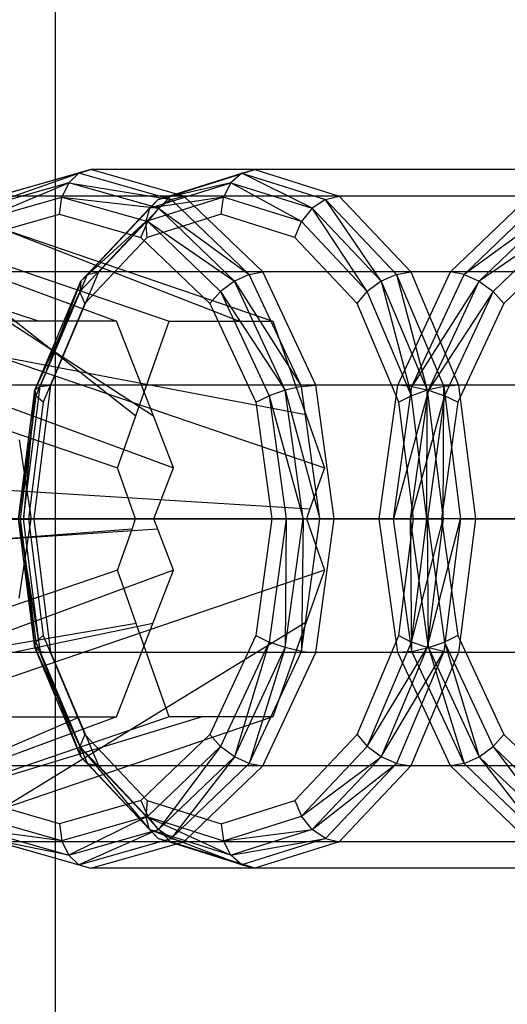
# Model space of a CAD drawing. Extents: x -3050 to 3050, y -1886 to 1880.
# Drawn here: x -1335 to -1313, y -22 to 23 of the extents above; entities that cross this region are included whole.
import ezdxf

# ---------------------------------------------------------------- set-up
doc = ezdxf.new("R2010")
doc.units = 0

msp = doc.modelspace()

# ---------------------------------------------------------------- linework, layer by layer
at = {"color": 0}
for p, q in [((-1333.333333, -166.667585, -699.999804), (-1333.333333, 166.665748, -699.999804)), ((-1333.333333, -166.667585, -739.999823), (-1333.333333, 166.665748, -739.999823)), ((-1336.8316, 14.230274, 1473.548686), (-1332.257084, 15.844776, 1477.32207)), ((-1332.257084, 15.844776, 1477.32207), (-1336.484368, 14.638665, 1472.975059)), ((-1331.708385, 16, 1476.788483), (-1335.977081, 14.782073, 1472.398886)), ((-1332.257084, 15.844776, 1477.32207), (-1332.722249, 15.402737, 1477.774424)), ((-1332.257084, 15.844776, 1477.32207), (-1331.708385, 16, 1476.788483)), ((-1328.0298, 14.638665, 1481.669082), (-1332.257084, 15.844776, 1477.32207)), ((-1307.333424, 16, 1453.08487), (-1331.708385, 16, 1476.788483)), ((-1327.439688, 14.782073, 1481.17808), (-1331.708385, 16, 1476.788483)), ((-1328.618963, 14.638665, 401.682916), (-1324.786632, 15.844776, 396.984014)), ((-1328.06339, 14.782073, 402.212683), (-1324.193515, 16, 397.467748)), ((-1324.786632, 15.844776, 396.984014), (-1325.289452, 15.402737, 396.573924)), ((-1324.786632, 15.844776, 396.984014), (-1324.193515, 16, 397.467748)), ((-1324.786632, 15.844776, 396.984014), (-1320.954301, 14.638665, 392.285112)), ((-1321.564036, 14.230274, 392.006113), (-1324.786632, 15.844776, 396.984014)), ((-1297.845403, 16, 418.956745), (-1324.193515, 16, 397.467748)), ((-1324.193515, 16, 397.467748), (-1320.323641, 14.782073, 392.722814)), ((-1336.965914, 13.619074, 1474.032437), (-1332.722249, 15.402737, 1477.774424)), ((-1332.722249, 15.402737, 1477.774424), (-1336.8316, 14.230274, 1473.548686)), ((-1332.722249, 15.402737, 1477.774424), (-1333.033063, 14.741179, 1478.076676)), ((-1332.722249, 15.402737, 1477.774424), (-1328.0298, 14.638665, 1481.669082)), ((-1328.612899, 14.230274, 1482.000162), (-1332.722249, 15.402737, 1477.774424)), ((-1329.014869, 14.230274, 401.141735), (-1325.289452, 15.402737, 396.573924)), ((-1325.289452, 15.402737, 396.573924), (-1328.618963, 14.638665, 401.682916)), ((-1325.289452, 15.402737, 396.573924), (-1325.625426, 14.741179, 396.299911)), ((-1325.289452, 15.402737, 396.573924), (-1321.564036, 14.230274, 392.006113)), ((-1322.060019, 13.619074, 391.92829), (-1325.289452, 15.402737, 396.573924)), ((-1336.965914, 13.619074, 1474.032437), (-1333.033063, 14.741179, 1478.076676)), ((-1311.602121, 14.782073, 1448.695273), (-1335.977081, 14.782073, 1472.398886)), ((-1333.142206, 13.960818, 1478.182814), (-1333.033063, 14.741179, 1478.076676)), ((-1333.033063, 14.741179, 1478.076676), (-1329.100212, 13.619074, 1482.120916)), ((-1333.033063, 14.741179, 1478.076676), (-1328.612899, 14.230274, 1482.000162)), ((-1331.867856, 11.203949, 405.666453), (-1328.618963, 14.638665, 401.682916)), ((-1331.344111, 11.313708, 406.235244), (-1328.06339, 14.782073, 402.212683)), ((-1325.625426, 14.741179, 396.299911), (-1329.190833, 13.619074, 400.671531)), ((-1325.625426, 14.741179, 396.299911), (-1329.014869, 14.230274, 401.141735)), ((-1328.618963, 14.638665, 401.682916), (-1329.014869, 14.230274, 401.141735)), ((-1328.618963, 14.638665, 401.682916), (-1328.06339, 14.782073, 402.212683)), ((-1328.0298, 14.638665, 1481.669082), (-1328.612899, 14.230274, 1482.000162)), ((-1301.715277, 14.782073, 423.701679), (-1328.06339, 14.782073, 402.212683)), ((-1328.0298, 14.638665, 1481.669082), (-1327.439688, 14.782073, 1481.17808)), ((-1324.446082, 11.203949, 1485.3543), (-1328.0298, 14.638665, 1481.669082)), ((-1303.064728, 14.782073, 1457.474467), (-1327.439688, 14.782073, 1481.17808)), ((-1323.820862, 11.313708, 1484.899401), (-1327.439688, 14.782073, 1481.17808)), ((-1325.743404, 13.960818, 396.20369), (-1325.625426, 14.741179, 396.299911)), ((-1322.060019, 13.619074, 391.92829), (-1325.625426, 14.741179, 396.299911)), ((-1320.954301, 14.638665, 392.285112), (-1321.564036, 14.230274, 392.006113)), ((-1320.954301, 14.638665, 392.285112), (-1320.323641, 14.782073, 392.722814)), ((-1320.954301, 14.638665, 392.285112), (-1317.705408, 11.203949, 388.301576)), ((-1318.405781, 10.89138, 388.133709), (-1320.954301, 14.638665, 392.285112)), ((-1293.975529, 14.782073, 414.21181), (-1320.323641, 14.782073, 392.722814)), ((-1320.323641, 14.782073, 392.722814), (-1317.04292, 11.313708, 388.700252)), ((-1315.220947, 11.313708, 1444.973952), (-1311.602121, 14.782073, 1448.695273)), ((-1314.595727, 11.203949, 1444.519053), (-1311.012008, 14.638665, 1448.204271)), ((-1332.173124, 10.89138, 405.014139), (-1329.014869, 14.230274, 401.141735)), ((-1329.014869, 14.230274, 401.141735), (-1331.867856, 11.203949, 405.666453)), ((-1329.014869, 14.230274, 401.141735), (-1329.190833, 13.619074, 400.671531)), ((-1328.612899, 14.230274, 1482.000162), (-1329.100212, 13.619074, 1482.120916)), ((-1328.612899, 14.230274, 1482.000162), (-1324.446082, 11.203949, 1485.3543)), ((-1325.129159, 10.89138, 1485.58257), (-1328.612899, 14.230274, 1482.000162)), ((-1321.564036, 14.230274, 392.006113), (-1322.060019, 13.619074, 391.92829)), ((-1321.564036, 14.230274, 392.006113), (-1318.405781, 10.89138, 388.133709)), ((-1319.037413, 10.423588, 388.222209), (-1321.564036, 14.230274, 392.006113)), ((-1310.42891, 14.230274, 1447.873191), (-1314.595727, 11.203949, 1444.519053)), ((-1313.912649, 10.89138, 1444.290784), (-1310.42891, 14.230274, 1447.873191)), ((-1336.866862, 12.898114, 1474.352666), (-1333.142206, 13.960818, 1478.182814)), ((-1333.142206, 13.960818, 1478.182814), (-1329.41755, 12.898114, 1482.012961)), ((-1329.190833, 13.619074, 400.671531), (-1332.213439, 10.423588, 404.377612)), ((-1329.190833, 13.619074, 400.671531), (-1332.173124, 10.89138, 405.014139)), ((-1329.41755, 12.898114, 1482.012961), (-1329.100212, 13.619074, 1482.120916)), ((-1329.120068, 12.898114, 400.343888), (-1329.190833, 13.619074, 400.671531)), ((-1325.743404, 13.960818, 396.20369), (-1329.120068, 12.898114, 400.343888)), ((-1329.100212, 13.619074, 1482.120916), (-1325.766101, 10.423588, 1485.549457)), ((-1329.100212, 13.619074, 1482.120916), (-1325.129159, 10.89138, 1485.58257)), ((-1322.366741, 12.898114, 392.063492), (-1325.743404, 13.960818, 396.20369)), ((-1322.366741, 12.898114, 392.063492), (-1322.060019, 13.619074, 391.92829)), ((-1319.037413, 10.423588, 388.222209), (-1322.060019, 13.619074, 391.92829)), ((-1309.941597, 13.619074, 1447.752437), (-1313.912649, 10.89138, 1444.290784)), ((-1309.941597, 13.619074, 1447.752437), (-1313.275708, 10.423588, 1444.323896)), ((-1347.339004, 13.331997, 1486.757819), (-1334.082377, 9.063203, 1477.216015)), ((-1342.110266, 13.331997, 1492.134648), (-1330.527837, 9.063203, 1480.871228)), ((-1342.110266, 13.331997, 1492.134648), (-1328.840452, 4.727162, 1482.606405)), ((-1340.633541, 13.331997, 388.898647), (-1328.113514, 9.063203, 399.109732)), ((-1340.633541, 13.331997, 388.898647), (-1329.643248, 4.727162, 400.98537)), ((-1335.893321, 13.331997, 383.086564), (-1323.373295, 9.063203, 393.297648)), ((-1335.893321, 13.331997, 383.086564), (-1324.891073, 9.063203, 395.158629)), ((-1329.120068, 12.898114, 400.343888), (-1331.982664, 9.871789, 403.853778)), ((-1329.41755, 12.898114, 1482.012961), (-1326.259939, 9.871789, 1485.260004)), ((-1319.504145, 9.871789, 388.553601), (-1322.366741, 12.898114, 392.063492)), ((-1309.624259, 12.898114, 1447.860392), (-1312.78187, 9.871789, 1444.613349)), ((-1315.220947, 11.313708, 1444.973952), (-1339.595908, 11.313708, 1468.677566)), ((-1333.536218, 6.122935, 408.923034), (-1331.344111, 11.313708, 406.235244)), ((-1331.867856, 11.203949, 405.666453), (-1331.344111, 11.313708, 406.235244)), ((-1304.995998, 11.313708, 427.724241), (-1331.344111, 11.313708, 406.235244)), ((-1324.446082, 11.203949, 1485.3543), (-1323.820862, 11.313708, 1484.899401)), ((-1299.445901, 11.313708, 1461.195787), (-1323.820862, 11.313708, 1484.899401)), ((-1321.40284, 6.122935, 1487.385908), (-1323.820862, 11.313708, 1484.899401)), ((-1317.705408, 11.203949, 388.301576), (-1317.04292, 11.313708, 388.700252)), ((-1317.638969, 6.122935, 1442.487445), (-1315.220947, 11.313708, 1444.973952)), ((-1290.694808, 11.313708, 410.189249), (-1317.04292, 11.313708, 388.700252)), ((-1317.04292, 11.313708, 388.700252), (-1314.850812, 6.122935, 386.012463)), ((-1314.595727, 11.203949, 1444.519053), (-1315.220947, 11.313708, 1444.973952)), ((-1334.283402, 5.894372, 407.601596), (-1332.173124, 10.89138, 405.014139)), ((-1334.038697, 6.063533, 408.328167), (-1331.867856, 11.203949, 405.666453)), ((-1332.173124, 10.89138, 405.014139), (-1334.038697, 6.063533, 408.328167)), ((-1332.173124, 10.89138, 405.014139), (-1332.213439, 10.423588, 404.377612)), ((-1331.867856, 11.203949, 405.666453), (-1332.173124, 10.89138, 405.014139)), ((-1325.129159, 10.89138, 1485.58257), (-1325.766101, 10.423588, 1485.549457)), ((-1324.446082, 11.203949, 1485.3543), (-1325.129159, 10.89138, 1485.58257)), ((-1325.129159, 10.89138, 1485.58257), (-1322.051518, 6.063533, 1487.816684)), ((-1322.801399, 5.894372, 1487.976258), (-1325.129159, 10.89138, 1485.58257)), ((-1322.051518, 6.063533, 1487.816684), (-1324.446082, 11.203949, 1485.3543)), ((-1318.405781, 10.89138, 388.133709), (-1319.037413, 10.423588, 388.222209)), ((-1317.705408, 11.203949, 388.301576), (-1318.405781, 10.89138, 388.133709)), ((-1318.405781, 10.89138, 388.133709), (-1316.295502, 5.894372, 385.546252)), ((-1318.405781, 10.89138, 388.133709), (-1317.017773, 5.641205, 385.745885)), ((-1317.705408, 11.203949, 388.301576), (-1315.534567, 6.063533, 385.639862)), ((-1317.705408, 11.203949, 388.301576), (-1316.295502, 5.894372, 385.546252)), ((-1316.990291, 6.063533, 1442.056669), (-1314.595727, 11.203949, 1444.519053)), ((-1313.912649, 10.89138, 1444.290784), (-1316.990291, 6.063533, 1442.056669)), ((-1316.24041, 5.894372, 1441.897095), (-1313.912649, 10.89138, 1444.290784)), ((-1314.595727, 11.203949, 1444.519053), (-1313.912649, 10.89138, 1444.290784)), ((-1313.912649, 10.89138, 1444.290784), (-1313.275708, 10.423588, 1444.323896)), ((-1332.213439, 10.423588, 404.377612), (-1334.283402, 5.894372, 407.601596)), ((-1332.213439, 10.423588, 404.377612), (-1334.23308, 5.641205, 406.853937)), ((-1331.982664, 9.871789, 403.853778), (-1332.213439, 10.423588, 404.377612)), ((-1326.259939, 9.871789, 1485.260004), (-1325.766101, 10.423588, 1485.549457)), ((-1325.766101, 10.423588, 1485.549457), (-1323.53832, 5.641205, 1487.840335)), ((-1325.766101, 10.423588, 1485.549457), (-1322.801399, 5.894372, 1487.976258)), ((-1319.504145, 9.871789, 388.553601), (-1319.037413, 10.423588, 388.222209)), ((-1317.017773, 5.641205, 385.745885), (-1319.037413, 10.423588, 388.222209)), ((-1313.275708, 10.423588, 1444.323896), (-1316.24041, 5.894372, 1441.897095)), ((-1313.275708, 10.423588, 1444.323896), (-1315.503489, 5.641205, 1442.033018)), ((-1312.78187, 9.871789, 1444.613349), (-1313.275708, 10.423588, 1444.323896)), ((-1331.982664, 9.871789, 403.853778), (-1333.89539, 5.342574, 406.199012)), ((-1326.259939, 9.871789, 1485.260004), (-1324.150091, 5.342574, 1487.429608)), ((-1317.591419, 5.342574, 386.208368), (-1319.504145, 9.871789, 388.553601)), ((-1312.78187, 9.871789, 1444.613349), (-1314.891718, 5.342574, 1442.443745)), ((-1334.082377, 9.063203, 1477.216015), (-1335.756575, 9.063203, 1475.494399)), ((-1330.527837, 9.063203, 1480.871228), (-1334.082377, 9.063203, 1477.216015)), ((-1328.840452, 4.727162, 1482.606405), (-1330.527837, 9.063203, 1480.871228)), ((-1329.643248, 4.727162, 400.98537), (-1328.113514, 9.063203, 399.109732)), ((-1328.113514, 9.063203, 399.109732), (-1324.891073, 9.063203, 395.158629)), ((-1324.891073, 9.063203, 395.158629), (-1323.373295, 9.063203, 393.297648)), ((-1323.373295, 9.063203, 393.297648), (-1321.862488, 4.780811, 391.445216)), ((-1345.602496, 7.5, 389.685123), (-1330.483624, 2.34511, 402.015773)), ((-1341.90012, 7.5, 1497.161069), (-1327.913468, 2.34511, 1483.559643)), ((-1336.122056, 7.5, 378.060955), (-1321.003185, 2.34511, 390.391606)), ((-1336.122056, 7.5, 378.060955), (-1321.862488, 4.780811, 391.445216)), ((-1317.638969, 6.122935, 1442.487445), (-1342.01393, 6.122935, 1466.191059)), ((-1335.024434, 0, 408.51019), (-1334.283402, 5.894372, 407.601596)), ((-1334.800995, 0, 409.262836), (-1334.038697, 6.063533, 408.328167)), ((-1334.283402, 5.894372, 407.601596), (-1334.800995, 0, 409.262836)), ((-1334.305984, 0, 409.86686), (-1333.536218, 6.122935, 408.923034)), ((-1334.038697, 6.063533, 408.328167), (-1334.283402, 5.894372, 407.601596)), ((-1334.283402, 5.894372, 407.601596), (-1334.23308, 5.641205, 406.853937)), ((-1334.038697, 6.063533, 408.328167), (-1333.536218, 6.122935, 408.923034)), ((-1307.188106, 6.122935, 430.41203), (-1333.536218, 6.122935, 408.923034)), ((-1322.801399, 5.894372, 1487.976258), (-1323.53832, 5.641205, 1487.840335)), ((-1322.051518, 6.063533, 1487.816684), (-1322.801399, 5.894372, 1487.976258)), ((-1322.801399, 5.894372, 1487.976258), (-1321.210659, 0, 1488.681359)), ((-1321.983999, 0, 1488.816809), (-1322.801399, 5.894372, 1487.976258)), ((-1322.051518, 6.063533, 1487.816684), (-1321.40284, 6.122935, 1487.385908)), ((-1321.210659, 0, 1488.681359), (-1322.051518, 6.063533, 1487.816684)), ((-1297.027879, 6.122935, 1463.682294), (-1321.40284, 6.122935, 1487.385908)), ((-1320.553743, 0, 1488.259053), (-1321.40284, 6.122935, 1487.385908)), ((-1318.488066, 0, 1441.6143), (-1317.638969, 6.122935, 1442.487445)), ((-1317.83115, 0, 1441.191994), (-1316.990291, 6.063533, 1442.056669)), ((-1316.24041, 5.894372, 1441.897095), (-1317.83115, 0, 1441.191994)), ((-1316.990291, 6.063533, 1442.056669), (-1317.638969, 6.122935, 1442.487445)), ((-1317.05781, 0, 1441.056544), (-1316.24041, 5.894372, 1441.897095)), ((-1316.295502, 5.894372, 385.546252), (-1317.017773, 5.641205, 385.745885)), ((-1316.990291, 6.063533, 1442.056669), (-1316.24041, 5.894372, 1441.897095)), ((-1316.308569, 0, 384.876315), (-1316.295502, 5.894372, 385.546252)), ((-1315.534567, 6.063533, 385.639862), (-1316.295502, 5.894372, 385.546252)), ((-1316.295502, 5.894372, 385.546252), (-1315.554471, 0, 384.637658)), ((-1316.24041, 5.894372, 1441.897095), (-1315.503489, 5.641205, 1442.033018)), ((-1315.554471, 0, 384.637658), (-1315.534567, 6.063533, 385.639862)), ((-1314.850812, 6.122935, 386.012463), (-1315.534567, 6.063533, 385.639862)), ((-1315.534567, 6.063533, 385.639862), (-1314.772269, 0, 384.705192)), ((-1288.5027, 6.122935, 407.501459), (-1314.850812, 6.122935, 386.012463)), ((-1314.850812, 6.122935, 386.012463), (-1314.081047, 0, 385.068637)), ((-1334.23308, 5.641205, 406.853937), (-1335.024434, 0, 408.51019)), ((-1334.23308, 5.641205, 406.853937), (-1334.942283, 0, 407.723506)), ((-1333.89539, 5.342574, 406.199012), (-1334.23308, 5.641205, 406.853937)), ((-1324.150091, 5.342574, 1487.429608), (-1323.53832, 5.641205, 1487.840335)), ((-1323.53832, 5.641205, 1487.840335), (-1322.756027, 0, 1488.644784)), ((-1323.53832, 5.641205, 1487.840335), (-1321.983999, 0, 1488.816809)), ((-1317.017773, 5.641205, 385.745885), (-1317.591419, 5.342574, 386.208368)), ((-1315.503489, 5.641205, 1442.033018), (-1317.05781, 0, 1441.056544)), ((-1316.308569, 0, 384.876315), (-1317.017773, 5.641205, 385.745885)), ((-1315.503489, 5.641205, 1442.033018), (-1316.285782, 0, 1441.228569)), ((-1314.891718, 5.342574, 1442.443745), (-1315.503489, 5.641205, 1442.033018)), ((-1333.89539, 5.342574, 406.199012), (-1334.56705, 0, 407.022549)), ((-1324.150091, 5.342574, 1487.429608), (-1323.409211, 0, 1488.191472)), ((-1316.919759, 0, 385.384831), (-1317.591419, 5.342574, 386.208368)), ((-1314.891718, 5.342574, 1442.443745), (-1315.632598, 0, 1441.681881)), ((-1330.483624, 2.34511, 402.015773), (-1329.643248, 4.727162, 400.98537)), ((-1327.913468, 2.34511, 1483.559643), (-1328.840452, 4.727162, 1482.606405)), ((-1321.862488, 4.780811, 391.445216), (-1321.003185, 2.34511, 390.391606)), ((-1334.99927, 3.621081, 377.546235), (-1334.441185, -0.001786, 378.001398)), ((-1329.656281, 0, 401.00135), (-1330.483624, 2.34511, 402.015773)), ((-1328.826075, 0, 1482.621188), (-1327.913468, 2.34511, 1483.559643)), ((-1321.003185, 2.34511, 390.391606), (-1321.665969, 0.466445, 391.204259)), ((-1341.091012, 1.668003, 378.84743), (-1321.665969, 0.466445, 391.204259)), ((-1321.665969, 0.466445, 391.204259), (-1321.830528, 0, 391.406029)), ((-1342.863026, 0, 1465.317914), (-1318.488066, 0, 1441.6143)), ((-1342.392957, 0, 1492.409554), (-1328.826075, 0, 1482.621188)), ((-1340.939116, 0, 388.649427), (-1329.656281, 0, 401.00135)), ((-1321.830528, 0, 391.406029), (-1336.198896, 0, 382.837343)), ((-1334.800995, 0, 409.262836), (-1335.024434, 0, 408.51019)), ((-1335.024434, 0, 408.51019), (-1334.038697, -6.063533, 408.328167)), ((-1334.283402, -5.894372, 407.601596), (-1335.024434, 0, 408.51019)), ((-1335.024434, 0, 408.51019), (-1334.942283, 0, 407.723506)), ((-1334.56705, 0, 407.022549), (-1334.942283, 0, 407.723506)), ((-1334.942283, 0, 407.723506), (-1334.23308, -5.641205, 406.853937)), ((-1334.942283, 0, 407.723506), (-1334.283402, -5.894372, 407.601596)), ((-1334.800995, 0, 409.262836), (-1334.305984, 0, 409.86686)), ((-1334.038697, -6.063533, 408.328167), (-1334.800995, 0, 409.262836)), ((-1334.56705, 0, 407.022549), (-1333.89539, -5.342574, 406.199012)), ((-1307.957872, 0, 431.355857), (-1334.305984, 0, 409.86686)), ((-1333.536218, -6.122935, 408.923034), (-1334.305984, 0, 409.86686)), ((-1329.822376, -0.470797, 401.205003), (-1329.656281, 0, 401.00135)), ((-1328.642863, -0.470797, 1482.809589), (-1328.826075, 0, 1482.621188)), ((-1323.409211, 0, 1488.191472), (-1324.150091, -5.342574, 1487.429608)), ((-1322.756027, 0, 1488.644784), (-1323.53832, -5.641205, 1487.840335)), ((-1323.409211, 0, 1488.191472), (-1322.756027, 0, 1488.644784)), ((-1322.801399, -5.894372, 1487.976258), (-1321.983999, 0, 1488.816809)), ((-1322.756027, 0, 1488.644784), (-1322.801399, -5.894372, 1487.976258)), ((-1321.983999, 0, 1488.816809), (-1322.756027, 0, 1488.644784)), ((-1322.051518, -6.063533, 1487.816684), (-1321.210659, 0, 1488.681359)), ((-1321.983999, 0, 1488.816809), (-1322.051518, -6.063533, 1487.816684)), ((-1321.210659, 0, 1488.681359), (-1321.983999, 0, 1488.816809)), ((-1321.830528, 0, 391.406029), (-1321.003185, -2.34511, 390.391606)), ((-1321.40284, -6.122935, 1487.385908), (-1320.553743, 0, 1488.259053)), ((-1321.210659, 0, 1488.681359), (-1320.553743, 0, 1488.259053)), ((-1296.178782, 0, 1464.55544), (-1320.553743, 0, 1488.259053)), ((-1317.638969, -6.122935, 1442.487445), (-1318.488066, 0, 1441.6143)), ((-1318.488066, 0, 1441.6143), (-1317.83115, 0, 1441.191994)), ((-1316.990291, -6.063533, 1442.056669), (-1317.83115, 0, 1441.191994)), ((-1317.83115, 0, 1441.191994), (-1317.05781, 0, 1441.056544)), ((-1317.591419, -5.342574, 386.208368), (-1316.919759, 0, 385.384831)), ((-1316.990291, -6.063533, 1442.056669), (-1317.05781, 0, 1441.056544)), ((-1316.24041, -5.894372, 1441.897095), (-1317.05781, 0, 1441.056544)), ((-1317.05781, 0, 1441.056544), (-1316.285782, 0, 1441.228569)), ((-1317.017773, -5.641205, 385.745885), (-1316.308569, 0, 384.876315)), ((-1317.017773, -5.641205, 385.745885), (-1315.554471, 0, 384.637658)), ((-1316.919759, 0, 385.384831), (-1316.308569, 0, 384.876315)), ((-1315.554471, 0, 384.637658), (-1316.308569, 0, 384.876315)), ((-1316.295502, -5.894372, 385.546252), (-1314.772269, 0, 384.705192)), ((-1315.554471, 0, 384.637658), (-1316.295502, -5.894372, 385.546252)), ((-1316.285782, 0, 1441.228569), (-1315.632598, 0, 1441.681881)), ((-1316.285782, 0, 1441.228569), (-1315.503489, -5.641205, 1442.033018)), ((-1316.24041, -5.894372, 1441.897095), (-1316.285782, 0, 1441.228569)), ((-1315.632598, 0, 1441.681881), (-1314.891718, -5.342574, 1442.443745)), ((-1314.772269, 0, 384.705192), (-1315.554471, 0, 384.637658)), ((-1314.772269, 0, 384.705192), (-1315.534567, -6.063533, 385.639862)), ((-1314.081047, 0, 385.068637), (-1314.850812, -6.122935, 386.012463)), ((-1314.772269, 0, 384.705192), (-1314.081047, 0, 385.068637)), ((-1314.081047, 0, 385.068637), (-1287.732934, 0, 406.557633)), ((-1334.441185, -0.001786, 378.001398), (-1340.365767, -0.001128, 376.959077)), ((-1340.365767, -0.002168, 376.959077), (-1334.441185, -0.003432, 378.001398)), ((-1335.148488, -0.001786, 378.868638), (-1334.441185, -0.001786, 378.001398)), ((-1334.441185, -0.003432, 378.001398), (-1335.148488, -0.003432, 378.868638)), ((-1335.000298, -3.626036, 377.545397), (-1334.441185, -0.003432, 378.001398)), ((-1328.642863, -0.470797, 1482.809589), (-1346.971544, -1.687474, 1496.862035)), ((-1329.822376, -0.470797, 401.205003), (-1345.888339, -1.687474, 384.612939)), ((-1330.483624, -2.34511, 402.015773), (-1329.822376, -0.470797, 401.205003)), ((-1327.913468, -2.34511, 1483.559643), (-1328.642863, -0.470797, 1482.809589)), ((-1330.483624, -2.34511, 402.015773), (-1345.602496, -7.5, 389.685123)), ((-1327.913468, -2.34511, 1483.559643), (-1341.90012, -7.5, 1497.161069)), ((-1321.003185, -2.34511, 390.391606), (-1336.122056, -7.5, 378.060955)), ((-1329.624321, -4.780811, 400.962163), (-1330.483624, -2.34511, 402.015773)), ((-1328.861329, -4.780811, 1482.584936), (-1327.913468, -2.34511, 1483.559643)), ((-1321.003185, -2.34511, 390.391606), (-1321.846042, -4.734196, 391.425052)), ((-1329.624321, -4.780811, 400.962163), (-1345.602496, -7.5, 389.685123)), ((-1328.861329, -4.780811, 1482.584936), (-1341.90012, -7.5, 1497.161069)), ((-1321.846042, -4.734196, 391.425052), (-1335.836214, -13.312526, 383.133139)), ((-1330.527837, -9.063203, 1480.871228), (-1328.861329, -4.780811, 1482.584936)), ((-1328.113514, -9.063203, 399.109732), (-1329.624321, -4.780811, 400.962163)), ((-1321.846042, -4.734196, 391.425052), (-1323.373295, -9.063203, 393.297648)), ((-1333.89539, -5.342574, 406.199012), (-1334.23308, -5.641205, 406.853937)), ((-1333.89539, -5.342574, 406.199012), (-1331.982664, -9.871789, 403.853778)), ((-1324.150091, -5.342574, 1487.429608), (-1326.259939, -9.871789, 1485.260004)), ((-1324.150091, -5.342574, 1487.429608), (-1323.53832, -5.641205, 1487.840335)), ((-1319.504145, -9.871789, 388.553601), (-1317.591419, -5.342574, 386.208368)), ((-1317.591419, -5.342574, 386.208368), (-1317.017773, -5.641205, 385.745885)), ((-1314.891718, -5.342574, 1442.443745), (-1315.503489, -5.641205, 1442.033018)), ((-1314.891718, -5.342574, 1442.443745), (-1312.78187, -9.871789, 1444.613349)), ((-1334.283402, -5.894372, 407.601596), (-1334.23308, -5.641205, 406.853937)), ((-1334.23308, -5.641205, 406.853937), (-1332.213439, -10.423588, 404.377612)), ((-1334.23308, -5.641205, 406.853937), (-1332.173124, -10.89138, 405.014139)), ((-1323.53832, -5.641205, 1487.840335), (-1325.766101, -10.423588, 1485.549457)), ((-1323.53832, -5.641205, 1487.840335), (-1325.129159, -10.89138, 1485.58257)), ((-1322.801399, -5.894372, 1487.976258), (-1323.53832, -5.641205, 1487.840335)), ((-1319.037413, -10.423588, 388.222209), (-1317.017773, -5.641205, 385.745885)), ((-1316.295502, -5.894372, 385.546252), (-1317.017773, -5.641205, 385.745885)), ((-1316.24041, -5.894372, 1441.897095), (-1315.503489, -5.641205, 1442.033018)), ((-1315.503489, -5.641205, 1442.033018), (-1313.275708, -10.423588, 1444.323896)), ((-1315.503489, -5.641205, 1442.033018), (-1313.912649, -10.89138, 1444.290784)), ((-1317.638969, -6.122935, 1442.487445), (-1342.01393, -6.122935, 1466.191059)), ((-1334.038697, -6.063533, 408.328167), (-1334.283402, -5.894372, 407.601596)), ((-1334.283402, -5.894372, 407.601596), (-1331.867856, -11.203949, 405.666453)), ((-1332.173124, -10.89138, 405.014139), (-1334.283402, -5.894372, 407.601596)), ((-1334.038697, -6.063533, 408.328167), (-1333.536218, -6.122935, 408.923034)), ((-1331.867856, -11.203949, 405.666453), (-1334.038697, -6.063533, 408.328167)), ((-1307.188106, -6.122935, 430.41203), (-1333.536218, -6.122935, 408.923034)), ((-1331.344111, -11.313708, 406.235244), (-1333.536218, -6.122935, 408.923034)), ((-1325.129159, -10.89138, 1485.58257), (-1322.801399, -5.894372, 1487.976258)), ((-1322.801399, -5.894372, 1487.976258), (-1324.446082, -11.203949, 1485.3543)), ((-1324.446082, -11.203949, 1485.3543), (-1322.051518, -6.063533, 1487.816684)), ((-1323.820862, -11.313708, 1484.899401), (-1321.40284, -6.122935, 1487.385908)), ((-1322.051518, -6.063533, 1487.816684), (-1322.801399, -5.894372, 1487.976258)), ((-1322.051518, -6.063533, 1487.816684), (-1321.40284, -6.122935, 1487.385908)), ((-1297.027879, -6.122935, 1463.682294), (-1321.40284, -6.122935, 1487.385908)), ((-1319.037413, -10.423588, 388.222209), (-1316.295502, -5.894372, 385.546252)), ((-1316.295502, -5.894372, 385.546252), (-1318.405781, -10.89138, 388.133709)), ((-1318.405781, -10.89138, 388.133709), (-1315.534567, -6.063533, 385.639862)), ((-1315.534567, -6.063533, 385.639862), (-1317.705408, -11.203949, 388.301576)), ((-1316.990291, -6.063533, 1442.056669), (-1317.638969, -6.122935, 1442.487445)), ((-1315.220947, -11.313708, 1444.973952), (-1317.638969, -6.122935, 1442.487445)), ((-1314.850812, -6.122935, 386.012463), (-1317.04292, -11.313708, 388.700252)), ((-1316.990291, -6.063533, 1442.056669), (-1316.24041, -5.894372, 1441.897095)), ((-1314.595727, -11.203949, 1444.519053), (-1316.990291, -6.063533, 1442.056669)), ((-1315.534567, -6.063533, 385.639862), (-1316.295502, -5.894372, 385.546252)), ((-1316.24041, -5.894372, 1441.897095), (-1314.595727, -11.203949, 1444.519053)), ((-1313.912649, -10.89138, 1444.290784), (-1316.24041, -5.894372, 1441.897095)), ((-1315.534567, -6.063533, 385.639862), (-1314.850812, -6.122935, 386.012463)), ((-1288.5027, -6.122935, 407.501459), (-1314.850812, -6.122935, 386.012463)), ((-1332.196836, -9.063203, 1479.154958), (-1342.057436, -13.312526, 1492.083273)), ((-1330.527837, -9.063203, 1480.871228), (-1342.057436, -13.312526, 1492.083273)), ((-1326.600449, -9.063203, 397.25453), (-1340.576433, -13.312526, 388.945223)), ((-1328.113514, -9.063203, 399.109732), (-1340.576433, -13.312526, 388.945223)), ((-1323.373295, -9.063203, 393.297648), (-1335.836214, -13.312526, 383.133139)), ((-1335.756575, -9.063203, 1475.494399), (-1332.196836, -9.063203, 1479.154958)), ((-1332.196836, -9.063203, 1479.154958), (-1330.527837, -9.063203, 1480.871228)), ((-1326.600449, -9.063203, 397.25453), (-1328.113514, -9.063203, 399.109732)), ((-1323.373295, -9.063203, 393.297648), (-1326.600449, -9.063203, 397.25453)), ((-1331.982664, -9.871789, 403.853778), (-1332.213439, -10.423588, 404.377612)), ((-1331.982664, -9.871789, 403.853778), (-1329.120068, -12.898114, 400.343888)), ((-1326.259939, -9.871789, 1485.260004), (-1329.41755, -12.898114, 1482.012961)), ((-1326.259939, -9.871789, 1485.260004), (-1325.766101, -10.423588, 1485.549457)), ((-1322.366741, -12.898114, 392.063492), (-1319.504145, -9.871789, 388.553601)), ((-1319.504145, -9.871789, 388.553601), (-1319.037413, -10.423588, 388.222209)), ((-1312.78187, -9.871789, 1444.613349), (-1313.275708, -10.423588, 1444.323896)), ((-1312.78187, -9.871789, 1444.613349), (-1309.624259, -12.898114, 1447.860392)), ((-1332.213439, -10.423588, 404.377612), (-1329.190833, -13.619074, 400.671531)), ((-1332.173124, -10.89138, 405.014139), (-1332.213439, -10.423588, 404.377612)), ((-1332.213439, -10.423588, 404.377612), (-1329.014869, -14.230274, 401.141735)), ((-1325.766101, -10.423588, 1485.549457), (-1329.100212, -13.619074, 1482.120916)), ((-1325.766101, -10.423588, 1485.549457), (-1328.612899, -14.230274, 1482.000162)), ((-1325.129159, -10.89138, 1485.58257), (-1325.766101, -10.423588, 1485.549457)), ((-1322.060019, -13.619074, 391.92829), (-1319.037413, -10.423588, 388.222209)), ((-1318.405781, -10.89138, 388.133709), (-1319.037413, -10.423588, 388.222209)), ((-1313.912649, -10.89138, 1444.290784), (-1313.275708, -10.423588, 1444.323896)), ((-1313.275708, -10.423588, 1444.323896), (-1309.941597, -13.619074, 1447.752437)), ((-1313.275708, -10.423588, 1444.323896), (-1310.42891, -14.230274, 1447.873191)), ((-1331.867856, -11.203949, 405.666453), (-1332.173124, -10.89138, 405.014139)), ((-1332.173124, -10.89138, 405.014139), (-1328.618963, -14.638665, 401.682916)), ((-1329.014869, -14.230274, 401.141735), (-1332.173124, -10.89138, 405.014139)), ((-1331.867856, -11.203949, 405.666453), (-1331.344111, -11.313708, 406.235244)), ((-1328.618963, -14.638665, 401.682916), (-1331.867856, -11.203949, 405.666453)), ((-1328.612899, -14.230274, 1482.000162), (-1325.129159, -10.89138, 1485.58257)), ((-1325.129159, -10.89138, 1485.58257), (-1328.0298, -14.638665, 1481.669082)), ((-1328.0298, -14.638665, 1481.669082), (-1324.446082, -11.203949, 1485.3543)), ((-1324.446082, -11.203949, 1485.3543), (-1325.129159, -10.89138, 1485.58257)), ((-1324.446082, -11.203949, 1485.3543), (-1323.820862, -11.313708, 1484.899401)), ((-1322.060019, -13.619074, 391.92829), (-1318.405781, -10.89138, 388.133709)), ((-1318.405781, -10.89138, 388.133709), (-1321.564036, -14.230274, 392.006113)), ((-1321.564036, -14.230274, 392.006113), (-1317.705408, -11.203949, 388.301576)), ((-1317.705408, -11.203949, 388.301576), (-1320.954301, -14.638665, 392.285112)), ((-1317.705408, -11.203949, 388.301576), (-1318.405781, -10.89138, 388.133709)), ((-1317.705408, -11.203949, 388.301576), (-1317.04292, -11.313708, 388.700252)), ((-1314.595727, -11.203949, 1444.519053), (-1315.220947, -11.313708, 1444.973952)), ((-1314.595727, -11.203949, 1444.519053), (-1313.912649, -10.89138, 1444.290784)), ((-1311.012008, -14.638665, 1448.204271), (-1314.595727, -11.203949, 1444.519053)), ((-1313.912649, -10.89138, 1444.290784), (-1311.012008, -14.638665, 1448.204271)), ((-1310.42891, -14.230274, 1447.873191), (-1313.912649, -10.89138, 1444.290784)), ((-1315.220947, -11.313708, 1444.973952), (-1339.595908, -11.313708, 1468.677566)), ((-1304.995998, -11.313708, 427.724241), (-1331.344111, -11.313708, 406.235244)), ((-1328.06339, -14.782073, 402.212683), (-1331.344111, -11.313708, 406.235244)), ((-1327.439688, -14.782073, 1481.17808), (-1323.820862, -11.313708, 1484.899401)), ((-1299.445901, -11.313708, 1461.195787), (-1323.820862, -11.313708, 1484.899401)), ((-1317.04292, -11.313708, 388.700252), (-1320.323641, -14.782073, 392.722814)), ((-1290.694808, -11.313708, 410.189249), (-1317.04292, -11.313708, 388.700252)), ((-1311.602121, -14.782073, 1448.695273), (-1315.220947, -11.313708, 1444.973952)), ((-1333.142206, -13.960818, 1478.182814), (-1336.866862, -12.898114, 1474.352666)), ((-1329.41755, -12.898114, 1482.012961), (-1333.142206, -13.960818, 1478.182814)), ((-1329.41755, -12.898114, 1482.012961), (-1329.100212, -13.619074, 1482.120916)), ((-1329.120068, -12.898114, 400.343888), (-1329.190833, -13.619074, 400.671531)), ((-1329.120068, -12.898114, 400.343888), (-1325.743404, -13.960818, 396.20369)), ((-1325.743404, -13.960818, 396.20369), (-1322.366741, -12.898114, 392.063492)), ((-1322.366741, -12.898114, 392.063492), (-1322.060019, -13.619074, 391.92829)), ((-1333.033063, -14.741179, 1478.076676), (-1336.965914, -13.619074, 1474.032437)), ((-1333.142206, -13.960818, 1478.182814), (-1333.033063, -14.741179, 1478.076676)), ((-1329.100212, -13.619074, 1482.120916), (-1333.033063, -14.741179, 1478.076676)), ((-1329.100212, -13.619074, 1482.120916), (-1332.722249, -15.402737, 1477.774424)), ((-1329.190833, -13.619074, 400.671531), (-1325.625426, -14.741179, 396.299911)), ((-1329.014869, -14.230274, 401.141735), (-1329.190833, -13.619074, 400.671531)), ((-1329.190833, -13.619074, 400.671531), (-1325.289452, -15.402737, 396.573924)), ((-1328.612899, -14.230274, 1482.000162), (-1329.100212, -13.619074, 1482.120916)), ((-1325.743404, -13.960818, 396.20369), (-1325.625426, -14.741179, 396.299911)), ((-1325.625426, -14.741179, 396.299911), (-1322.060019, -13.619074, 391.92829)), ((-1321.564036, -14.230274, 392.006113), (-1322.060019, -13.619074, 391.92829)), ((-1336.8316, -14.230274, 1473.548686), (-1332.722249, -15.402737, 1477.774424)), ((-1333.033063, -14.741179, 1478.076676), (-1336.8316, -14.230274, 1473.548686)), ((-1332.722249, -15.402737, 1477.774424), (-1328.612899, -14.230274, 1482.000162)), ((-1328.612899, -14.230274, 1482.000162), (-1332.257084, -15.844776, 1477.32207)), ((-1328.618963, -14.638665, 401.682916), (-1329.014869, -14.230274, 401.141735)), ((-1329.014869, -14.230274, 401.141735), (-1324.786632, -15.844776, 396.984014)), ((-1325.289452, -15.402737, 396.573924), (-1329.014869, -14.230274, 401.141735)), ((-1328.0298, -14.638665, 1481.669082), (-1328.612899, -14.230274, 1482.000162)), ((-1325.625426, -14.741179, 396.299911), (-1321.564036, -14.230274, 392.006113)), ((-1321.564036, -14.230274, 392.006113), (-1325.289452, -15.402737, 396.573924)), ((-1320.954301, -14.638665, 392.285112), (-1321.564036, -14.230274, 392.006113)), ((-1336.484368, -14.638665, 1472.975059), (-1332.257084, -15.844776, 1477.32207)), ((-1332.722249, -15.402737, 1477.774424), (-1336.484368, -14.638665, 1472.975059)), ((-1311.602121, -14.782073, 1448.695273), (-1335.977081, -14.782073, 1472.398886)), ((-1335.977081, -14.782073, 1472.398886), (-1331.708385, -16, 1476.788483)), ((-1332.722249, -15.402737, 1477.774424), (-1333.033063, -14.741179, 1478.076676)), ((-1332.257084, -15.844776, 1477.32207), (-1328.0298, -14.638665, 1481.669082)), ((-1331.708385, -16, 1476.788483), (-1327.439688, -14.782073, 1481.17808)), ((-1328.618963, -14.638665, 401.682916), (-1328.06339, -14.782073, 402.212683)), ((-1324.786632, -15.844776, 396.984014), (-1328.618963, -14.638665, 401.682916)), ((-1301.715277, -14.782073, 423.701679), (-1328.06339, -14.782073, 402.212683)), ((-1324.193515, -16, 397.467748), (-1328.06339, -14.782073, 402.212683)), ((-1328.0298, -14.638665, 1481.669082), (-1327.439688, -14.782073, 1481.17808)), ((-1303.064728, -14.782073, 1457.474467), (-1327.439688, -14.782073, 1481.17808)), ((-1325.289452, -15.402737, 396.573924), (-1325.625426, -14.741179, 396.299911)), ((-1325.289452, -15.402737, 396.573924), (-1320.954301, -14.638665, 392.285112)), ((-1320.954301, -14.638665, 392.285112), (-1324.786632, -15.844776, 396.984014)), ((-1320.323641, -14.782073, 392.722814), (-1324.193515, -16, 397.467748)), ((-1320.954301, -14.638665, 392.285112), (-1320.323641, -14.782073, 392.722814)), ((-1293.975529, -14.782073, 414.21181), (-1320.323641, -14.782073, 392.722814)), ((-1332.257084, -15.844776, 1477.32207), (-1332.722249, -15.402737, 1477.774424)), ((-1324.786632, -15.844776, 396.984014), (-1325.289452, -15.402737, 396.573924)), ((-1332.257084, -15.844776, 1477.32207), (-1331.708385, -16, 1476.788483)), ((-1307.333424, -16, 1453.08487), (-1331.708385, -16, 1476.788483)), ((-1324.786632, -15.844776, 396.984014), (-1324.193515, -16, 397.467748)), ((-1297.845403, -16, 418.956745), (-1324.193515, -16, 397.467748))]:
    msp.add_line(p, q, dxfattribs=at)

doc.saveas('drawing.dxf')
